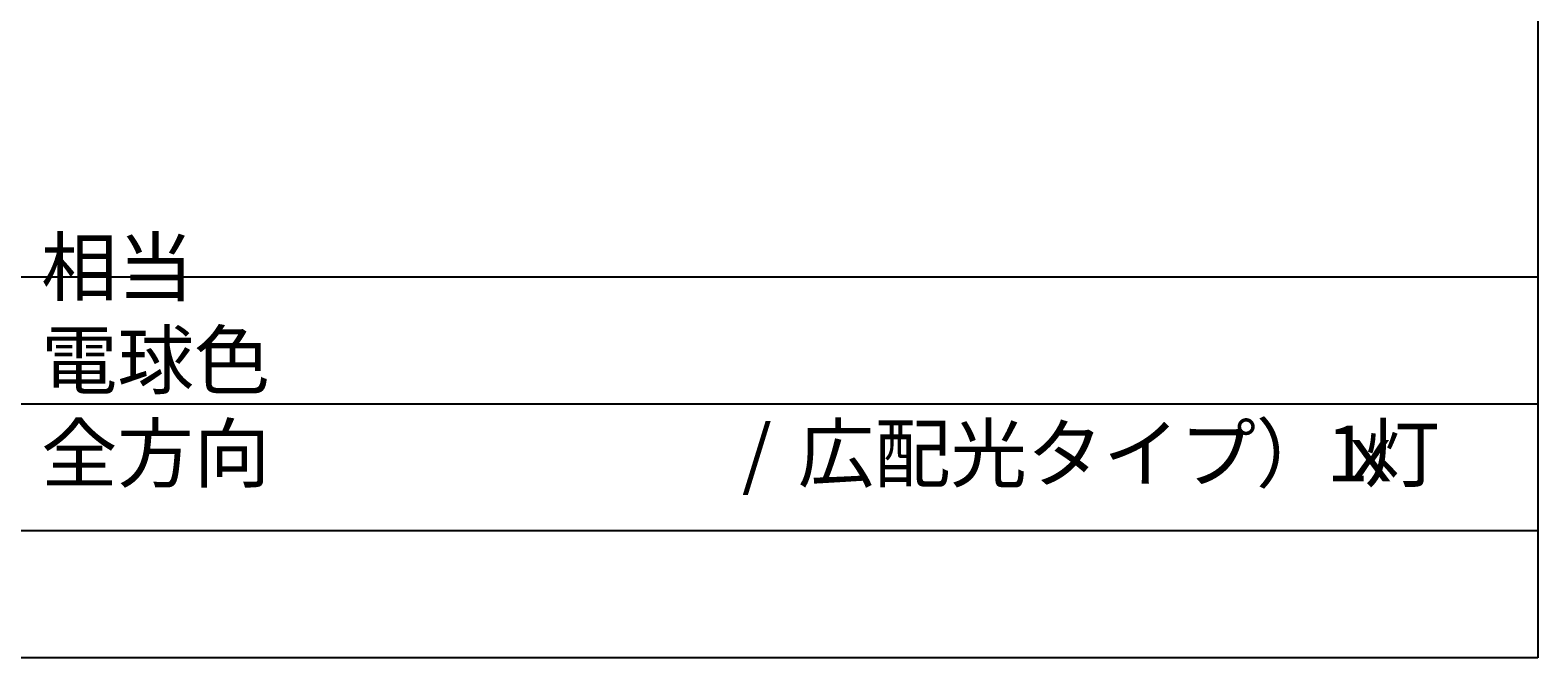
# Model space of a CAD drawing. Units: millimetres. Extents: x 175 to 502, y 0 to 381.
# Drawn here: x 287 to 502, y 0 to 90 of the extents above; entities that cross this region are included whole.
import ezdxf

# ---------------------------------------------------------------- set-up
doc = ezdxf.new("R2010")
doc.units = ezdxf.units.MM
doc.header["$MEASUREMENT"] = 0
doc.layers.add('FLAME', color=7, linetype='Continuous', lineweight=0)
doc.layers.add('SPEC', color=7, linetype='Continuous', lineweight=0)

# ---------------------------------------------------------------- blocks, each defined once
blk = doc.blocks.new('Block_0')
at = {"layer": 'SPEC', "char_height": 0.2, "attachment_point": 7}
for s, insert in [('\\C9;\\c12632256;\\FMS PGothic|b0|i0|c128;\\H7.992533;\\W1.000000;相当 電球色 全方向', (288.19, 25.22)), ('\\C9;\\c12632256;\\FMS PGothic|b0|i0|c128;\\H7.992533;\\W1.000000;広配光タイプ）ｘ', (396.27, 25.22)), ('\\C9;\\c12632256;\\FKozuka Gothic Pr6N R|b0|i0|c128;\\H7.992533;\\W1.000000;/', (388.28, 25.22)), ('\\C9;\\c12632256;\\FKozuka Gothic Pr6N R|b0|i0|c128;\\H7.992533;\\W1.000000;1', (471.75, 25.22)), ('\\C9;\\c12632256;\\FMS PGothic|b0|i0|c128;\\H7.992533;\\W1.000000;灯', (477.08, 25.22))]:
    blk.add_mtext(s, dxfattribs=dict(at, insert=insert))

msp = doc.modelspace()

# ---------------------------------------------------------------- linework, layer by layer
at = {"layer": 'FLAME', "color": 2, "lineweight": 25, "true_color": 0xffff00}
for p, q in [((501.95, 381), (501.95, 0)), ((501.95, 54.43), (175.38, 54.43)), ((501.95, 36.29), (175.38, 36.29)), ((501.95, 18.14), (175.38, 18.14)), ((501.95, 0), (175.38, 0))]:
    msp.add_line(p, q, dxfattribs=at)

# ---------------------------------------------------------------- block references
at = {"layer": 'SPEC'}
msp.add_blockref('Block_0', (0, 0), dxfattribs=at)

doc.saveas('drawing.dxf')
